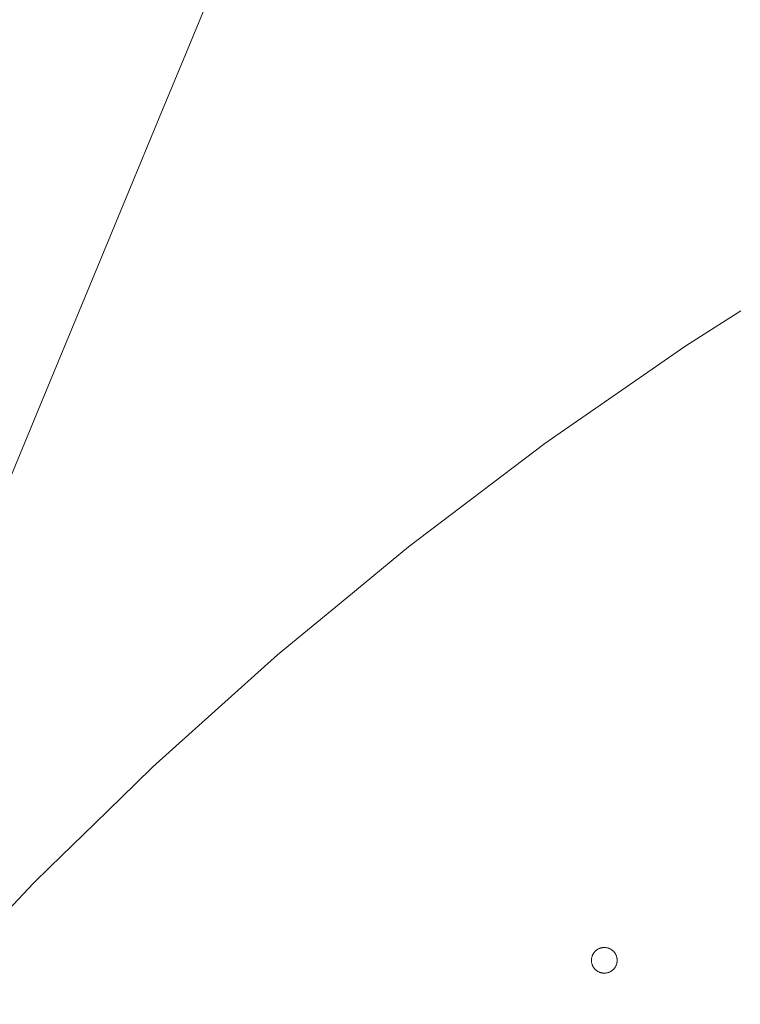
# Model space of a CAD drawing. Units: millimetres. Extents: x -3246 to 3254, y -3248 to 3252.
# Drawn here: x 299 to 524, y 466 to 772 of the extents above; entities that cross this region are included whole.
import ezdxf

# ---------------------------------------------------------------- set-up
doc = ezdxf.new("R2010")
doc.units = ezdxf.units.MM
for name, color, linetype, lineweight in [('EF-Spinner-Megadome-Polyplay', 7, 'Continuous', 5), ('EF-Spinner-Megadome-Steel', 7, 'Continuous', 5), ('Working-None', 7, 'Continuous', 5)]:
    doc.layers.add(name, color=color, linetype=linetype, lineweight=lineweight)

# ---------------------------------------------------------------- blocks, each defined once
blk = doc.blocks.new('Group')
at = {"layer": 'EF-Spinner-Megadome-Polyplay', "color": 93, "linetype": 'Continuous', "lineweight": 5, "true_color": 0x66cc66, "transparency": 33554687}
for p, q in [((969.01, 1020.62), (986.2, 1031.51)), ((950.42, 1007.73), (969.01, 1020.62)), ((929.95, 993.55), (950.42, 1007.73)), ((925.13, 990.2), (929.95, 993.55)), ((882.69, 958.09), (925.13, 990.2)), ((863.49, 942.26), (882.69, 958.09)), ((841.85, 924.42), (863.49, 942.26)), ((803.02, 889.56), (841.85, 924.42)), ((797.65, 884.33), (803.02, 889.56)), ((784.96, 871.95), (797.65, 884.33)), ((771.01, 858.34), (784.96, 871.95)), ((765.91, 853.36), (771.01, 858.34)), ((730.34, 815.7), (765.91, 853.36)), ((939.83, 830.59), (939.78, 830.42)), ((939.89, 830.75), (939.83, 830.59)), ((939.95, 830.92), (939.89, 830.75)), ((940.02, 831.08), (939.95, 830.92)), ((940.1, 831.23), (940.02, 831.08)), ((940.18, 831.38), (940.1, 831.23)), ((940.27, 831.53), (940.18, 831.38)), ((940.37, 831.68), (940.27, 831.53)), ((940.47, 831.82), (940.37, 831.68)), ((940.58, 831.96), (940.47, 831.82)), ((940.69, 832.09), (940.58, 831.96)), ((940.82, 832.21), (940.69, 832.09)), ((940.94, 832.33), (940.82, 832.21)), ((941.07, 832.45), (940.94, 832.33)), ((941.21, 832.56), (941.07, 832.45)), ((941.35, 832.66), (941.21, 832.56)), ((941.49, 832.76), (941.35, 832.66)), ((941.64, 832.85), (941.49, 832.76)), ((941.8, 832.93), (941.64, 832.85)), ((941.95, 833.01), (941.8, 832.93)), ((942.11, 833.08), (941.95, 833.01)), ((942.28, 833.14), (942.11, 833.08)), ((942.44, 833.2), (942.28, 833.14)), ((942.61, 833.25), (942.44, 833.2)), ((942.78, 833.29), (942.61, 833.25)), ((942.95, 833.32), (942.78, 833.29)), ((943.12, 833.35), (942.95, 833.32)), ((943.3, 833.37), (943.12, 833.35)), ((943.47, 833.38), (943.3, 833.37)), ((943.64, 833.38), (943.47, 833.38)), ((943.82, 833.38), (943.64, 833.38)), ((943.99, 833.37), (943.82, 833.38)), ((944.17, 833.35), (943.99, 833.37)), ((944.34, 833.32), (944.17, 833.35)), ((944.51, 833.29), (944.34, 833.32)), ((944.68, 833.25), (944.51, 833.29)), ((944.85, 833.2), (944.68, 833.25)), ((945.01, 833.14), (944.85, 833.2)), ((945.17, 833.08), (945.01, 833.14)), ((945.33, 833.01), (945.17, 833.08)), ((945.49, 832.93), (945.33, 833.01)), ((945.64, 832.85), (945.49, 832.93)), ((945.79, 832.76), (945.64, 832.85)), ((945.94, 832.66), (945.79, 832.76)), ((946.08, 832.56), (945.94, 832.66)), ((946.22, 832.45), (946.08, 832.56)), ((946.35, 832.33), (946.22, 832.45)), ((946.47, 832.21), (946.35, 832.33)), ((946.59, 832.09), (946.47, 832.21)), ((946.71, 831.96), (946.59, 832.09)), ((946.82, 831.82), (946.71, 831.96)), ((946.92, 831.68), (946.82, 831.82)), ((947.02, 831.53), (946.92, 831.68)), ((947.11, 831.38), (947.02, 831.53)), ((947.19, 831.23), (947.11, 831.38)), ((947.27, 831.08), (947.19, 831.23)), ((947.34, 830.92), (947.27, 831.08)), ((947.4, 830.75), (947.34, 830.92)), ((947.46, 830.59), (947.4, 830.75)), ((947.51, 830.42), (947.46, 830.59)), ((939.65, 829.56), (939.64, 829.38)), ((939.64, 829.38), (939.65, 829.21)), ((939.66, 829.73), (939.65, 829.56)), ((939.65, 829.21), (939.66, 829.04)), ((939.68, 829.91), (939.66, 829.73)), ((939.66, 829.04), (939.68, 828.86)), ((939.7, 830.08), (939.68, 829.91)), ((939.68, 828.86), (939.7, 828.69)), ((939.74, 830.25), (939.7, 830.08)), ((939.7, 828.69), (939.74, 828.52)), ((939.78, 830.42), (939.74, 830.25)), ((939.74, 828.52), (939.78, 828.35)), ((939.78, 828.35), (939.83, 828.18)), ((939.83, 828.18), (939.89, 828.02)), ((939.89, 828.02), (939.95, 827.85)), ((939.95, 827.85), (940.02, 827.69)), ((940.02, 827.69), (940.1, 827.54)), ((940.1, 827.54), (940.18, 827.38)), ((947.11, 827.38), (947.19, 827.54)), ((947.19, 827.54), (947.27, 827.69)), ((947.27, 827.69), (947.34, 827.85)), ((947.34, 827.85), (947.4, 828.02)), ((947.4, 828.02), (947.46, 828.18)), ((947.46, 828.18), (947.51, 828.35)), ((947.55, 830.25), (947.51, 830.42)), ((947.51, 828.35), (947.55, 828.52)), ((947.58, 830.08), (947.55, 830.25)), ((947.55, 828.52), (947.58, 828.69)), ((947.61, 829.91), (947.58, 830.08)), ((947.58, 828.69), (947.61, 828.86)), ((947.63, 829.73), (947.61, 829.91)), ((947.61, 828.86), (947.63, 829.04)), ((947.64, 829.56), (947.63, 829.73)), ((947.63, 829.04), (947.64, 829.21)), ((947.64, 829.38), (947.64, 829.56)), ((947.64, 829.21), (947.64, 829.38)), ((940.18, 827.38), (940.27, 827.24)), ((940.27, 827.24), (940.37, 827.09)), ((940.37, 827.09), (940.47, 826.95)), ((940.47, 826.95), (940.58, 826.81)), ((940.58, 826.81), (940.69, 826.68)), ((940.69, 826.68), (940.82, 826.56)), ((940.82, 826.56), (940.94, 826.44)), ((940.94, 826.44), (941.07, 826.32)), ((941.07, 826.32), (941.21, 826.21)), ((941.21, 826.21), (941.35, 826.11)), ((941.35, 826.11), (941.49, 826.01)), ((941.49, 826.01), (941.64, 825.92)), ((941.64, 825.92), (941.8, 825.84)), ((941.8, 825.84), (941.95, 825.76)), ((941.95, 825.76), (942.11, 825.69)), ((942.11, 825.69), (942.28, 825.63)), ((942.28, 825.63), (942.44, 825.57)), ((942.44, 825.57), (942.61, 825.52)), ((942.61, 825.52), (942.78, 825.48)), ((942.78, 825.48), (942.95, 825.45)), ((942.95, 825.45), (943.12, 825.42)), ((943.12, 825.42), (943.3, 825.4)), ((943.3, 825.4), (943.47, 825.39)), ((943.47, 825.39), (943.64, 825.38)), ((943.64, 825.38), (943.82, 825.39)), ((943.82, 825.39), (943.99, 825.4)), ((943.99, 825.4), (944.17, 825.42)), ((944.17, 825.42), (944.34, 825.45)), ((944.34, 825.45), (944.51, 825.48)), ((944.51, 825.48), (944.68, 825.52)), ((944.68, 825.52), (944.85, 825.57)), ((944.85, 825.57), (945.01, 825.63)), ((945.01, 825.63), (945.17, 825.69)), ((945.17, 825.69), (945.33, 825.76)), ((945.33, 825.76), (945.49, 825.84)), ((945.49, 825.84), (945.64, 825.92)), ((945.64, 825.92), (945.79, 826.01)), ((945.79, 826.01), (945.94, 826.11)), ((945.94, 826.11), (946.08, 826.21)), ((946.08, 826.21), (946.22, 826.32)), ((946.22, 826.32), (946.35, 826.44)), ((946.35, 826.44), (946.47, 826.56)), ((946.47, 826.56), (946.59, 826.68)), ((946.59, 826.68), (946.71, 826.81)), ((946.71, 826.81), (946.82, 826.95)), ((946.82, 826.95), (946.92, 827.09)), ((946.92, 827.09), (947.02, 827.24)), ((947.02, 827.24), (947.11, 827.38))]:
    blk.add_line(p, q, dxfattribs=at)
at = {"layer": 'EF-Spinner-Megadome-Steel', "color": 203, "linetype": 'Continuous', "lineweight": 5, "true_color": 0xb266cc, "transparency": 33554687}
for p, q in [((814.23, 1113.84), (823.16, 1135.41)), ((805.02, 1091.61), (814.23, 1113.84)), ((795.57, 1068.79), (805.02, 1091.61)), ((785.9, 1045.45), (795.57, 1068.79)), ((776.06, 1021.69), (785.9, 1045.45)), ((766.06, 997.56), (776.06, 1021.69)), ((764.42, 993.58), (766.06, 997.56)), ((754.18, 968.87), (764.42, 993.58))]:
    blk.add_line(p, q, dxfattribs=at)

msp = doc.modelspace()

# ---------------------------------------------------------------- block references
at = {"layer": 'Working-None'}
msp.add_blockref('Group', (-462.2, -350.03), dxfattribs=at)

doc.saveas('drawing.dxf')
